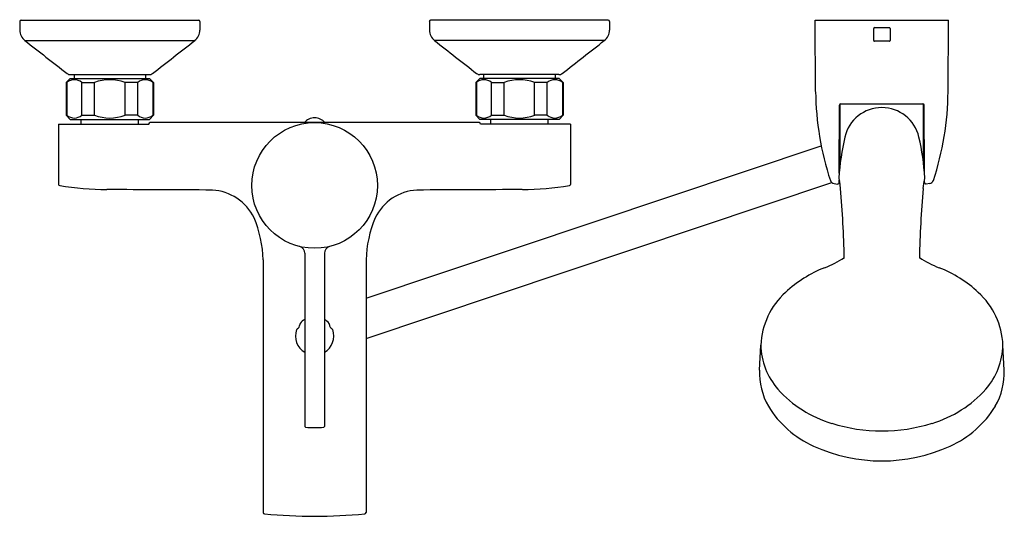
# Model space of a CAD drawing. Units: inches. Extents: x 3407.2 to 3421.3, y 129.1 to 136.3.
import ezdxf

# ---------------------------------------------------------------- set-up
doc = ezdxf.new("R2010")
doc.units = ezdxf.units.IN
doc.header["$LTSCALE"] = 0.64311
doc.header["$MEASUREMENT"] = 0
doc.layers.get('0').update_dxf_attribs({"color": 255, "linetype": 'CONTINUOUS'})
doc.layers.get('Defpoints').update_dxf_attribs({"linetype": 'CONTINUOUS'})
doc.styles.get("Standard").update_dxf_attribs({"font": 'txt', "width": 0.8})

msp = doc.modelspace()

# ---------------------------------------------------------------- linework, layer by layer
for p, q in [((3407.151, 136.283), (3407.151, 136.156)), ((3407.171, 136.303), (3409.73, 136.303)), ((3409.749, 136.283), (3409.749, 136.156)), ((3413.057, 136.283), (3413.057, 136.156)), ((3415.635, 136.303), (3413.076, 136.303)), ((3415.655, 136.283), (3415.655, 136.156)), ((3418.62, 136.303), (3420.542, 136.303)), ((3418.626, 135.27), (3418.62, 136.303)), ((3420.536, 135.27), (3420.542, 136.303)), ((3419.463, 136.006), (3419.463, 136.183)), ((3419.473, 136.193), (3419.689, 136.193)), ((3419.699, 136.183), (3419.699, 136.006)), ((3407.227, 136.006), (3409.674, 136.006)), ((3415.579, 136.006), (3413.132, 136.006)), ((3419.689, 135.996), (3419.473, 135.996)), ((3407.879, 135.461), (3407.82, 135.401)), ((3407.879, 135.461), (3409.021, 135.461)), ((3407.882, 135.516), (3409.019, 135.516)), ((3407.934, 135.516), (3407.934, 135.461)), ((3408.966, 135.516), (3408.966, 135.461)), ((3409.021, 135.461), (3409.08, 135.401)), ((3413.785, 135.461), (3413.726, 135.401)), ((3414.927, 135.461), (3413.785, 135.461)), ((3414.924, 135.516), (3413.787, 135.516)), ((3413.84, 135.516), (3413.84, 135.461)), ((3414.871, 135.516), (3414.871, 135.461)), ((3414.927, 135.461), (3414.986, 135.401)), ((3407.82, 135.401), (3407.82, 134.929)), ((3407.82, 135.401), (3407.829, 135.401)), ((3407.829, 135.401), (3407.829, 134.929)), ((3408.048, 135.401), (3408.231, 135.401)), ((3408.048, 134.929), (3408.048, 135.401)), ((3408.231, 134.929), (3408.231, 135.401)), ((3408.852, 135.401), (3408.67, 135.401)), ((3408.67, 134.929), (3408.67, 135.401)), ((3408.852, 134.929), (3408.852, 135.401)), ((3409.08, 135.401), (3409.071, 135.401)), ((3409.071, 135.401), (3409.071, 134.929)), ((3409.08, 135.401), (3409.08, 134.929)), ((3413.726, 135.401), (3413.726, 134.929)), ((3413.726, 135.401), (3413.735, 135.401)), ((3413.735, 135.401), (3413.735, 134.929)), ((3413.954, 135.401), (3414.136, 135.401)), ((3413.954, 134.929), (3413.954, 135.401)), ((3414.136, 134.929), (3414.136, 135.401)), ((3414.758, 135.401), (3414.575, 135.401)), ((3414.575, 134.929), (3414.575, 135.401)), ((3414.758, 134.929), (3414.758, 135.401)), ((3414.986, 135.401), (3414.977, 135.401)), ((3414.977, 135.401), (3414.977, 134.929)), ((3414.986, 135.401), (3414.986, 134.929)), ((3418.966, 134.095), (3418.971, 135.073)), ((3418.979, 134.226), (3418.979, 135.088)), ((3418.991, 135.093), (3420.171, 135.093)), ((3420.183, 134.226), (3420.183, 135.088)), ((3420.196, 134.095), (3420.191, 135.073)), ((3407.879, 134.87), (3407.82, 134.929)), ((3407.82, 134.929), (3407.829, 134.929)), ((3407.879, 134.87), (3409.021, 134.87)), ((3408.037, 134.803), (3408.037, 134.87)), ((3408.048, 134.929), (3408.231, 134.929)), ((3408.852, 134.929), (3408.67, 134.929)), ((3408.864, 134.803), (3408.864, 134.87)), ((3409.021, 134.87), (3409.08, 134.929)), ((3409.08, 134.929), (3409.071, 134.929)), ((3413.785, 134.87), (3413.726, 134.929)), ((3413.726, 134.929), (3413.735, 134.929)), ((3414.927, 134.87), (3413.785, 134.87)), ((3413.942, 134.803), (3413.942, 134.87)), ((3413.954, 134.929), (3414.136, 134.929)), ((3414.758, 134.929), (3414.575, 134.929)), ((3414.769, 134.803), (3414.769, 134.87)), ((3414.927, 134.87), (3414.986, 134.929)), ((3414.986, 134.929), (3414.977, 134.929)), ((3407.712, 134.803), (3409.011, 134.803)), ((3407.712, 134.803), (3407.712, 133.933)), ((3413.774, 134.823), (3409.032, 134.823)), ((3415.094, 134.803), (3413.795, 134.803)), ((3415.094, 134.803), (3415.094, 133.933)), ((3412.145, 132.291), (3418.707, 134.49)), ((3412.145, 131.71), (3418.86, 133.96)), ((3418.891, 133.946), (3418.943, 133.938)), ((3418.966, 133.958), (3418.966, 133.994)), ((3418.987, 133.873), (3418.973, 133.976)), ((3420.175, 133.873), (3420.189, 133.976)), ((3420.196, 133.958), (3420.196, 133.994)), ((3420.271, 133.946), (3420.219, 133.938)), ((3411.262, 132.939), (3411.262, 130.44)), ((3411.544, 132.939), (3411.544, 130.44)), ((3410.661, 132.845), (3410.661, 129.202)), ((3412.145, 132.845), (3412.145, 129.202)), ((3417.816, 131.256), (3417.835, 131.614)), ((3421.346, 131.256), (3421.327, 131.614))]:
    msp.add_line(p, q)
msp.add_circle((3411.403, 133.917), 0.906)
for centre, radius, start, end in [((3407.171, 136.283), 0.0197, 90.0058, 180), ((3409.73, 136.283), 0.0197, 360, 89.9942), ((3413.076, 136.283), 0.0197, 90.0058, 180), ((3415.635, 136.283), 0.0197, 360, 89.9942), ((3407.348, 136.162), 0.197, 181.4925, 231.9778), ((3409.552, 136.162), 0.197, 308.0222, 358.5075), ((3413.254, 136.162), 0.197, 181.4925, 231.9778), ((3415.458, 136.162), 0.197, 308.0222, 358.5075), ((3419.473, 136.183), 0.00984, 90.0051, 179.9997), ((3419.689, 136.183), 0.00984, 360, 90), ((4019.968, 919.654), 994.764, 231.977834, 232.022169), ((2796.933, 919.654), 994.764, 307.977831, 308.022166), ((4025.873, 919.654), 994.764, 231.977834, 232.022169), ((2802.838, 919.654), 994.764, 307.977831, 308.022166), ((3419.473, 136.006), 0.00984, 179.9997, 270), ((3419.689, 136.006), 0.00984, 270, 360), ((3407.939, 135.269), 0.172, 50.453, 129.547), ((3407.882, 135.594), 0.0787, 232.0448, 270), ((3408.45, 134.809), 0.632, 69.6694, 110.3306), ((3408.962, 135.269), 0.172, 50.453, 129.547), ((3409.019, 135.594), 0.0787, 270, 307.9552), ((3413.844, 135.269), 0.172, 50.453, 129.547), ((3413.787, 135.594), 0.0787, 232.0448, 270), ((3414.356, 134.809), 0.632, 69.6694, 110.3306), ((3414.867, 135.269), 0.172, 50.453, 129.547), ((3414.924, 135.594), 0.0787, 270, 307.9552), ((3422.825, 135.309), 4.199, 180.5365, 198.3216), ((3416.337, 135.309), 4.199, 341.6784, 359.4635), ((3418.991, 135.073), 0.0202, 90.5483, 179.5868), ((3419.581, 134.491), 0.549, 13.1532, 166.8468), ((3420.171, 135.073), 0.0202, 0.4132, 89.4517), ((3407.939, 135.062), 0.172, 230.453, 309.547), ((3408.45, 135.522), 0.632, 249.6694, 290.3306), ((3408.962, 135.062), 0.172, 230.453, 309.547), ((3411.403, 134.705), 0.189, 38.5948, 141.4052), ((3413.844, 135.062), 0.172, 230.453, 309.547), ((3414.356, 135.522), 0.632, 249.6694, 290.3306), ((3414.867, 135.062), 0.172, 230.453, 309.547), ((3409.032, 134.801), 0.0221, 90.6113, 173.8238), ((3413.773, 134.801), 0.0221, 6.1762, 89.3887), ((3422.263, 133.851), 3.305, 166.6351, 176.9446), ((3416.899, 133.851), 3.305, 3.0554, 13.3649), ((3419.06, 134.022), 0.098, 176.5536, 207.4756), ((3420.102, 134.022), 0.098, 332.5244, 3.4464), ((3407.732, 133.934), 0.0198, 183.597, 260.6723), ((3408.426, 138.214), 4.355, 260.7807, 269.7632), ((3414.38, 138.214), 4.355, 270.2368, 279.2193), ((3415.074, 133.934), 0.0198, 279.3277, 356.403), ((3418.903, 134.013), 0.068, 200.552, 260.0295), ((3418.946, 133.958), 0.0196, 261.7078, 359.5612), ((3402.59, 132.499), 16.454, 1.3123, 4.7879), ((3436.572, 132.499), 16.454, 175.2121, 178.6877), ((3420.216, 133.958), 0.0196, 180.4388, 278.2922), ((3420.259, 134.013), 0.068, 279.9705, 339.448), ((3402.21, -1365.869), 1499.74, 89.705105, 89.763181), ((3409.883, 133.131), 0.722, 26.3424, 86.3507), ((3412.923, 133.131), 0.722, 93.6493, 153.6576), ((3420.596, -1365.869), 1499.74, 90.236819, 90.294895), ((3409.005, 132.804), 1.656, 1.4221, 22.988), ((3413.801, 132.804), 1.656, 157.012, 178.5779), ((3411.159, 132.939), 0.103, 0.0786, 72.4861), ((3411.647, 132.939), 0.103, 107.5139, 179.9214), ((3418.175, 134.22), 1.598, 291.2931, 302.7725), ((3420.987, 134.22), 1.598, 237.2275, 248.7069), ((3419.431, 131.034), 1.827, 111.7245, 132.7481), ((3419.731, 131.034), 1.827, 47.2519, 68.2755), ((3418.93, 131.566), 1.096, 132.3774, 177.475), ((3420.232, 131.566), 1.096, 2.525, 47.6226), ((3411.13, 131.905), 0.0591, 297.4352, 2.7281), ((3411.22, 131.911), 0.0305, 145.326, 184.8464), ((3411.403, 131.748), 0.276, 120.7926, 139.1424), ((3411.403, 131.748), 0.276, 40.8576, 59.2074), ((3411.586, 131.911), 0.0305, 355.1536, 34.674), ((3411.676, 131.905), 0.0591, 177.2719, 242.5648), ((3411.403, 131.748), 0.276, 160.8984, 239.2074), ((3411.171, 131.825), 0.0311, 115.317, 154.7901), ((3411.403, 131.748), 0.276, 300.7926, 19.1016), ((3411.635, 131.825), 0.0311, 25.2099, 64.683), ((3418.828, 131.635), 0.993, 181.1948, 221.2871), ((3420.334, 131.635), 0.993, 318.7129, 358.8052), ((3418.796, 131.22), 0.98, 177.8977, 209.785), ((3420.366, 131.22), 0.98, 330.215, 2.1023), ((3419.351, 132.124), 1.71, 222.0376, 253.2312), ((3419.811, 132.124), 1.71, 286.7688, 317.9624), ((3419.197, 131.498), 1.467, 211.4142, 245.8116), ((3419.965, 131.498), 1.467, 294.1884, 328.5858), ((3419.581, 132.794), 2.417, 252.5985, 287.4015), ((3411.272, 130.443), 0.0103, 192.7373, 263.9568), ((3411.403, 131.943), 1.517, 265.0027, 274.9973), ((3411.534, 130.443), 0.0103, 276.0432, 347.2627), ((3419.581, 132.313), 2.368, 245.4297, 294.5703), ((3410.685, 129.204), 0.024, 185.7227, 259.4535), ((3411.403, 136.725), 7.578, 264.5276, 275.4724), ((3412.121, 129.204), 0.024, 280.5465, 354.2773)]:
    msp.add_arc(centre, radius, start, end)

# ---------------------------------------------------------------- texts
at = {"layer": 'Defpoints'}
for tag, p, s in [('MODELNUMBER', (3411.404, 136.307), 'K-45532M-4'), ('TRADENAME', (3411.404, 136.305), 'CUFF'), ('PRODUCT', (3411.404, 136.303), 'BATH AND SHOWER FAUCET')]:
    msp.add_attdef(tag, p, s, height=0.001, dxfattribs=at)

doc.saveas('drawing.dxf')
